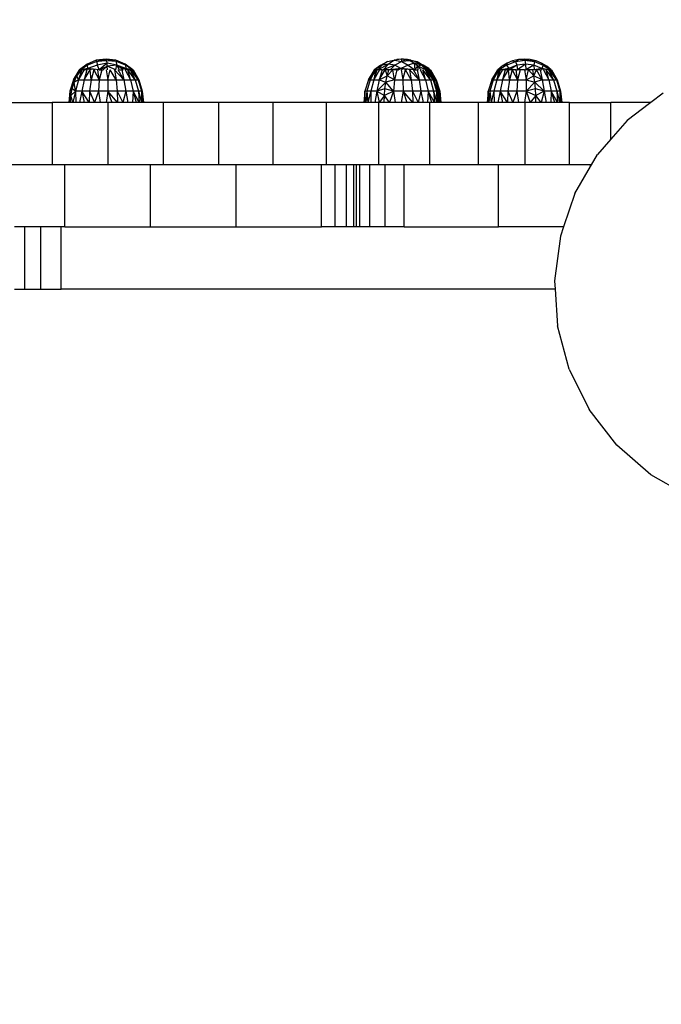
# Model space of a CAD drawing. Units: millimetres. Extents: x 33671 to 40582, y -6519 to -1360.
# Drawn here: x 37820 to 37974, y -4420 to -4183 of the extents above; entities that cross this region are included whole.
import ezdxf

# ---------------------------------------------------------------- set-up
doc = ezdxf.new("R2010")
doc.units = ezdxf.units.MM
doc.layers.add('Strefa bezpieczna', color=8, linetype='Continuous')
doc.dimstyles.get("Standard").update_dxf_attribs({"dimtxt": 180, "dimasz": 200, "dimexe": 0.18, "dimexo": 0.0625, "dimgap": 200, "dimtad": 0, "dimtih": 1, "dimtoh": 1, "dimlfac": 0.001, "dimzin": 0, "dimdsep": 46, "dimtxsty": 'Standard', "dimcen": 0.09, "dimse1": 1, "dimse2": 1, "dimadec": 0, "dimazin": 0, "dimtfac": 1, "dimtdec": 4, "dimtofl": 0, "dimtmove": 0, "dimatfit": 3, "dimfxl": 1, "dimtolj": 1, "dimtzin": 0, "dimarcsym": 0})

# ---------------------------------------------------------------- blocks, each defined once
blk = doc.blocks.new('*D1')
at = {"layer": 'Defpoints', "color": 0, "transparency": 16777216}
for p in [(40582, -1478.03), (40582, -4466.3), (36014.98, -4653.15)]:
    blk.add_point(p, dxfattribs=at)
at = {"layer": 'Strefa bezpieczna', "color": 0, "lineweight": -2, "transparency": 16777216}
for p, q in [((36214.98, -1478.03), (37828.49, -1478.03)), ((40382, -1478.03), (38768.49, -1478.03))]:
    blk.add_line(p, q, dxfattribs=at)
at = {"layer": 'Strefa bezpieczna', "color": 0, "transparency": 16777216}
for points in [[(36214.98, -1444.7), (36214.98, -1511.36), (36014.98, -1478.03)], [(40382, -1444.7), (40382, -1511.36), (40582, -1478.03)]]:
    blk.add_solid(points, dxfattribs=at)
at = {"layer": 'Strefa bezpieczna', "color": 0, "transparency": 16777216, "insert": (38298.49, -1478.03), "char_height": 180, "attachment_point": 5}
blk.add_mtext('\\A1;4.57', dxfattribs=at)
blk = doc.blocks.new('*D2')
at = {"layer": 'Defpoints', "color": 0, "transparency": 16777216}
for p in [(39082, -2037.74), (37514.98, -4217.94), (39082, -4232.94)]:
    blk.add_point(p, dxfattribs=at)
at = {"layer": 'Strefa bezpieczna', "color": 0, "lineweight": -2, "transparency": 16777216}
for p, q in [((37714.98, -2037.74), (37858.49, -2037.74)), ((38882, -2037.74), (38738.49, -2037.74))]:
    blk.add_line(p, q, dxfattribs=at)
at = {"layer": 'Strefa bezpieczna', "color": 0, "transparency": 16777216}
for points in [[(37714.98, -2004.41), (37714.98, -2071.08), (37514.98, -2037.74)], [(38882, -2004.41), (38882, -2071.08), (39082, -2037.74)]]:
    blk.add_solid(points, dxfattribs=at)
at = {"layer": 'Strefa bezpieczna', "color": 0, "transparency": 16777216, "insert": (38298.49, -2037.74), "char_height": 180, "attachment_point": 5}
blk.add_mtext('\\A1;1.57', dxfattribs=at)
blk = doc.blocks.new('*D3')
at = {"layer": 'Defpoints', "color": 0, "transparency": 16777216}
for p in [(37974, -2702.94), (33909.4, -6518.94), (37934.04, -6518.94)]:
    blk.add_point(p, dxfattribs=at)
at = {"layer": 'Strefa bezpieczna', "color": 0, "lineweight": -2, "transparency": 16777216}
for p, q in [((33909.4, -2902.94), (33909.4, -4363.15)), ((33909.4, -6318.94), (33909.4, -4943.15))]:
    blk.add_line(p, q, dxfattribs=at)
at = {"layer": 'Strefa bezpieczna', "color": 0, "transparency": 16777216}
for points in [[(33876.06, -2902.94), (33942.73, -2902.94), (33909.4, -2702.94)], [(33876.06, -6318.94), (33942.73, -6318.94), (33909.4, -6518.94)]]:
    blk.add_solid(points, dxfattribs=at)
at = {"layer": 'Strefa bezpieczna', "color": 0, "transparency": 16777216, "insert": (33909.4, -4653.15), "char_height": 180, "attachment_point": 5}
blk.add_mtext('\\A1;3.82', dxfattribs=at)

msp = doc.modelspace()

# ---------------------------------------------------------------- linework, layer by layer
for p, q in [((37835.943, -4193.658), (37834.1, -4195.085)), ((37836.055, -4193.924), (37834.141, -4195.085)), ((37836.055, -4193.924), (37834.456, -4195.085)), ((37838.155, -4192.763), (37835.943, -4193.658)), ((37836.055, -4193.924), (37835.943, -4193.658)), ((37838.279, -4193.058), (37836.055, -4193.924)), ((37836.159, -4194.704), (37836.055, -4193.924)), ((37838.394, -4193.924), (37836.159, -4194.704)), ((37840.521, -4192.458), (37838.155, -4192.763)), ((37838.155, -4192.763), (37838.279, -4193.058)), ((37840.521, -4192.458), (37838.279, -4193.058)), ((37838.279, -4193.058), (37840.598, -4192.568)), ((37840.674, -4192.896), (37838.279, -4193.058)), ((37838.279, -4193.058), (37838.394, -4193.924)), ((37840.745, -4193.434), (37838.394, -4193.924)), ((37838.394, -4193.924), (37838.849, -4195.085)), ((37840.745, -4193.434), (37838.849, -4195.085)), ((37838.849, -4195.085), (37840.812, -4194.17)), ((37839.852, -4195.085), (37840.812, -4194.17)), ((37842.887, -4192.763), (37840.521, -4192.458)), ((37840.598, -4192.568), (37840.521, -4192.458)), ((37842.887, -4192.763), (37840.598, -4192.568)), ((37843.01, -4193.058), (37840.598, -4192.568)), ((37840.674, -4192.896), (37840.598, -4192.568)), ((37843.01, -4193.058), (37840.674, -4192.896)), ((37840.745, -4193.434), (37840.674, -4192.896)), ((37843.126, -4193.924), (37840.745, -4193.434)), ((37840.812, -4194.17), (37840.745, -4193.434)), ((37843.126, -4193.924), (37840.812, -4194.17)), ((37842.86, -4195.085), (37840.812, -4194.17)), ((37840.872, -4195.085), (37840.812, -4194.17)), ((37842.86, -4195.085), (37843.126, -4193.924)), ((37845.098, -4193.658), (37842.887, -4192.763)), ((37843.01, -4193.058), (37842.887, -4192.763)), ((37845.21, -4193.924), (37843.01, -4193.058)), ((37843.126, -4193.924), (37843.01, -4193.058)), ((37845.314, -4194.704), (37843.126, -4193.924)), ((37845.358, -4195.085), (37843.126, -4193.924)), ((37844.62, -4195.085), (37843.126, -4193.924)), ((37843.78, -4195.085), (37843.126, -4193.924)), ((37846.986, -4195.085), (37845.098, -4193.658)), ((37845.098, -4193.658), (37845.21, -4193.924)), ((37845.21, -4193.924), (37845.314, -4194.704)), ((37845.899, -4194.426), (37845.21, -4193.924)), ((37845.714, -4194.249), (37845.21, -4193.924)), ((37845.899, -4194.426), (37845.714, -4194.249)), ((37846.394, -4194.698), (37845.714, -4194.249)), ((37907.09, -4193.924), (37905.309, -4195.085)), ((37906.805, -4193.924), (37905.653, -4194.704)), ((37907.09, -4193.924), (37905.653, -4194.704)), ((37907.09, -4193.924), (37906.065, -4195.085)), ((37908.627, -4193.658), (37906.151, -4195.085)), ((37906.805, -4193.924), (37908.4, -4193.058)), ((37908.4, -4193.058), (37907.09, -4193.924)), ((37908.627, -4193.658), (37907.09, -4193.924)), ((37908.627, -4193.658), (37907.347, -4195.085)), ((37910.164, -4193.924), (37907.347, -4195.085)), ((37908.4, -4193.058), (37910.623, -4192.568)), ((37908.4, -4193.058), (37910.106, -4192.763)), ((37910.106, -4192.763), (37908.627, -4193.658)), ((37910.164, -4193.924), (37908.627, -4193.658)), ((37910.164, -4193.924), (37909.055, -4195.085)), ((37911.689, -4192.458), (37910.106, -4192.763)), ((37910.106, -4192.763), (37910.623, -4192.568)), ((37910.106, -4192.763), (37911.812, -4193.058)), ((37911.812, -4193.058), (37910.164, -4193.924)), ((37911.601, -4194.704), (37910.164, -4193.924)), ((37911.689, -4192.458), (37910.623, -4192.568)), ((37913.407, -4193.924), (37911.601, -4194.704)), ((37911.689, -4192.458), (37911.812, -4193.058)), ((37911.977, -4192.487), (37911.689, -4192.458)), ((37911.812, -4193.058), (37912.754, -4192.568)), ((37913.795, -4192.896), (37911.812, -4193.058)), ((37911.812, -4193.058), (37913.407, -4193.924)), ((37912.235, -4192.458), (37911.977, -4192.487)), ((37912.754, -4192.568), (37911.977, -4192.487)), ((37913.191, -4192.568), (37912.235, -4192.458)), ((37912.235, -4192.458), (37912.754, -4192.568)), ((37913.795, -4192.896), (37912.754, -4192.568)), ((37912.754, -4192.568), (37913.998, -4192.763)), ((37913.465, -4192.724), (37912.754, -4192.568)), ((37913.998, -4192.763), (37913.191, -4192.568)), ((37914.785, -4193.434), (37913.407, -4193.924)), ((37913.407, -4193.924), (37914.948, -4195.085)), ((37913.998, -4192.763), (37913.465, -4192.724)), ((37913.806, -4192.8), (37913.465, -4192.724)), ((37914.977, -4193.058), (37913.795, -4192.896)), ((37914.785, -4193.434), (37913.795, -4192.896)), ((37913.806, -4192.8), (37913.998, -4192.763)), ((37914.245, -4192.896), (37913.806, -4192.8)), ((37913.998, -4192.763), (37914.245, -4192.896)), ((37913.998, -4192.763), (37915.529, -4193.058)), ((37914.977, -4193.058), (37914.245, -4192.896)), ((37916.572, -4193.924), (37914.785, -4193.434)), ((37915.703, -4194.17), (37914.785, -4193.434)), ((37914.785, -4193.434), (37914.948, -4195.085)), ((37914.948, -4195.085), (37915.703, -4194.17)), ((37916.321, -4193.788), (37914.977, -4193.058)), ((37915.529, -4193.058), (37917.026, -4193.924)), ((37916.572, -4193.924), (37915.703, -4194.17)), ((37917.631, -4195.085), (37915.703, -4194.17)), ((37916.526, -4195.085), (37915.703, -4194.17)), ((37915.788, -4195.085), (37915.703, -4194.17)), ((37917.026, -4193.924), (37916.321, -4193.788)), ((37916.572, -4193.924), (37916.321, -4193.788)), ((37917.97, -4195.085), (37916.572, -4193.924)), ((37917.631, -4195.085), (37916.572, -4193.924)), ((37917.039, -4194.24), (37916.572, -4193.924)), ((37918.316, -4194.704), (37917.026, -4193.924)), ((37917.026, -4193.924), (37917.039, -4194.24)), ((37917.026, -4193.924), (37918.162, -4195.085)), ((37917.724, -4194.704), (37917.039, -4194.24)), ((37918.162, -4195.085), (37917.039, -4194.24)), ((37936.007, -4194.17), (37934.973, -4195.085)), ((37935.308, -4195.085), (37936.007, -4194.17)), ((37937.093, -4193.924), (37935.378, -4195.085)), ((37937.239, -4193.434), (37936.007, -4194.17)), ((37937.093, -4193.924), (37936.007, -4194.17)), ((37937.093, -4193.924), (37939.233, -4193.058)), ((37937.239, -4193.434), (37937.093, -4193.924)), ((37937.093, -4193.924), (37937.651, -4194.704)), ((37938.568, -4192.896), (37937.239, -4193.434)), ((37939.579, -4193.924), (37937.651, -4194.704)), ((37939.579, -4193.924), (37937.863, -4195.085)), ((37939.964, -4192.568), (37938.568, -4192.896)), ((37938.568, -4192.896), (37939.233, -4193.058)), ((37939.233, -4193.058), (37939.964, -4192.568)), ((37939.233, -4193.058), (37941.522, -4192.763)), ((37939.233, -4193.058), (37939.579, -4193.924)), ((37941.641, -4193.658), (37939.579, -4193.924)), ((37939.579, -4193.924), (37939.722, -4195.085)), ((37941.641, -4193.658), (37939.722, -4195.085)), ((37941.394, -4192.458), (37939.964, -4192.568)), ((37941.522, -4192.763), (37939.964, -4192.568)), ((37942.823, -4192.568), (37941.394, -4192.458)), ((37941.394, -4192.458), (37941.522, -4192.763)), ((37941.394, -4192.458), (37943.81, -4193.058)), ((37941.522, -4192.763), (37941.641, -4193.658)), ((37941.522, -4192.763), (37943.81, -4193.058)), ((37943.703, -4193.924), (37941.641, -4193.658)), ((37941.641, -4193.658), (37941.745, -4195.085)), ((37943.703, -4193.924), (37941.745, -4195.085)), ((37944.219, -4192.896), (37942.823, -4192.568)), ((37943.81, -4193.058), (37942.823, -4192.568)), ((37943.81, -4193.058), (37943.703, -4193.924)), ((37945.631, -4194.704), (37943.703, -4193.924)), ((37943.703, -4193.924), (37943.733, -4195.085)), ((37944.219, -4192.896), (37943.81, -4193.058)), ((37943.81, -4193.058), (37945.95, -4193.924)), ((37945.548, -4193.434), (37944.219, -4192.896)), ((37946.78, -4194.17), (37945.548, -4193.434)), ((37945.548, -4193.434), (37945.95, -4193.924)), ((37945.548, -4193.434), (37947.696, -4195.085)), ((37945.95, -4193.924), (37945.631, -4194.704)), ((37945.95, -4193.924), (37947.696, -4195.085)), ((37947.859, -4195.085), (37946.78, -4194.17)), ((37947.696, -4195.085), (37946.78, -4194.17)), ((37834.03, -4195.116), (37832.632, -4197.499)), ((37832.632, -4197.499), (37834.03, -4195.2)), ((37832.632, -4197.499), (37833.478, -4196.497)), ((37832.801, -4198.015), (37833.478, -4196.497)), ((37833.478, -4196.497), (37834.726, -4195.085)), ((37833.478, -4196.497), (37834.337, -4195.085)), ((37834.03, -4195.2), (37833.478, -4196.497)), ((37833.891, -4197.499), (37833.478, -4196.497)), ((37835.258, -4195.085), (37833.891, -4197.499)), ((37833.891, -4197.499), (37834.726, -4195.085)), ((37834.03, -4195.116), (37834.035, -4195.085)), ((37834.03, -4195.2), (37834.074, -4195.085)), ((37834.074, -4195.085), (37834.035, -4195.085)), ((37834.1, -4195.085), (37834.074, -4195.085)), ((37834.141, -4195.085), (37834.074, -4195.085)), ((37834.141, -4195.085), (37834.1, -4195.085)), ((37834.26, -4195.085), (37834.141, -4195.085)), ((37834.337, -4195.085), (37834.26, -4195.085)), ((37834.405, -4195.085), (37834.337, -4195.085)), ((37834.456, -4195.085), (37834.405, -4195.085)), ((37836.159, -4194.704), (37834.456, -4195.085)), ((37834.599, -4195.085), (37834.456, -4195.085)), ((37834.726, -4195.085), (37834.599, -4195.085)), ((37834.82, -4195.085), (37834.726, -4195.085)), ((37835.258, -4195.085), (37834.82, -4195.085)), ((37835.92, -4195.085), (37835.229, -4197.499)), ((37835.229, -4197.499), (37836.694, -4195.085)), ((37835.258, -4195.085), (37835.476, -4195.085)), ((37836.159, -4194.704), (37835.476, -4195.085)), ((37838.849, -4195.085), (37836.159, -4194.704)), ((37837.887, -4195.085), (37836.159, -4194.704)), ((37836.99, -4195.085), (37836.159, -4194.704)), ((37836.179, -4195.085), (37836.159, -4194.704)), ((37836.927, -4197.499), (37836.694, -4195.085)), ((37837.564, -4195.085), (37836.927, -4197.499)), ((37837.564, -4195.085), (37838.87, -4197.499)), ((37838.87, -4197.499), (37838.505, -4195.085)), ((37838.849, -4195.085), (37839.497, -4195.085)), ((37839.497, -4195.085), (37838.87, -4197.499)), ((37839.497, -4195.085), (37839.852, -4195.085)), ((37840.514, -4195.085), (37840.926, -4197.499)), ((37840.926, -4197.499), (37841.531, -4195.085)), ((37842.954, -4197.499), (37841.531, -4195.085)), ((37842.523, -4195.085), (37842.954, -4197.499)), ((37842.523, -4195.085), (37844.816, -4197.499)), ((37844.816, -4197.499), (37843.465, -4195.085)), ((37843.78, -4195.085), (37844.336, -4195.085)), ((37844.336, -4195.085), (37844.816, -4197.499)), ((37844.336, -4195.085), (37844.62, -4195.085)), ((37845.112, -4195.085), (37846.385, -4197.499)), ((37845.978, -4195.085), (37845.314, -4194.704)), ((37845.314, -4194.704), (37845.358, -4195.085)), ((37845.987, -4194.928), (37845.314, -4194.704)), ((37845.919, -4194.859), (37845.314, -4194.704)), ((37847.555, -4197.499), (37845.775, -4195.085)), ((37846.385, -4197.499), (37845.775, -4195.085)), ((37846.802, -4195.085), (37845.899, -4194.426)), ((37845.987, -4194.928), (37845.919, -4194.859)), ((37846.506, -4195.01), (37845.919, -4194.859)), ((37845.978, -4195.085), (37846.309, -4195.085)), ((37846.463, -4195.085), (37845.987, -4194.928)), ((37846.309, -4195.085), (37847.555, -4197.499)), ((37846.309, -4195.085), (37848.245, -4197.499)), ((37846.309, -4195.085), (37846.463, -4195.085)), ((37846.876, -4195.085), (37846.394, -4194.698)), ((37846.942, -4195.085), (37846.394, -4194.698)), ((37846.573, -4195.085), (37846.506, -4195.01)), ((37846.705, -4195.085), (37846.506, -4195.01)), ((37848.245, -4197.499), (37846.705, -4195.085)), ((37846.742, -4195.085), (37846.705, -4195.085)), ((37846.802, -4195.085), (37846.742, -4195.085)), ((37846.802, -4195.085), (37846.876, -4195.085)), ((37846.876, -4195.085), (37846.942, -4195.085)), ((37846.986, -4195.085), (37846.942, -4195.085)), ((37846.942, -4195.085), (37848.245, -4197.499)), ((37846.986, -4195.085), (37847.021, -4195.085)), ((37847.021, -4195.085), (37848.409, -4197.499)), ((37905.198, -4195.116), (37903.8, -4197.499)), ((37903.8, -4197.499), (37905.198, -4195.2)), ((37905.504, -4195.085), (37904.173, -4197.499)), ((37904.173, -4197.499), (37905.198, -4195.2)), ((37906.426, -4195.085), (37905.059, -4197.499)), ((37905.059, -4197.499), (37905.894, -4195.085)), ((37905.504, -4195.085), (37905.059, -4197.499)), ((37905.198, -4195.116), (37905.202, -4195.085)), ((37905.198, -4195.2), (37905.242, -4195.085)), ((37905.653, -4194.704), (37905.202, -4195.085)), ((37905.267, -4195.085), (37905.202, -4195.085)), ((37905.242, -4195.085), (37905.202, -4195.085)), ((37905.309, -4195.085), (37905.242, -4195.085)), ((37905.242, -4195.085), (37905.267, -4195.085)), ((37905.309, -4195.085), (37905.267, -4195.085)), ((37905.653, -4194.704), (37905.309, -4195.085)), ((37905.382, -4195.085), (37905.309, -4195.085)), ((37905.382, -4195.085), (37905.504, -4195.085)), ((37905.573, -4195.085), (37905.504, -4195.085)), ((37905.767, -4195.085), (37905.573, -4195.085)), ((37905.894, -4195.085), (37905.767, -4195.085)), ((37906.028, -4195.085), (37905.894, -4195.085)), ((37906.065, -4195.085), (37906.028, -4195.085)), ((37906.102, -4195.085), (37906.065, -4195.085)), ((37906.102, -4195.085), (37906.151, -4195.085)), ((37906.426, -4195.085), (37906.151, -4195.085)), ((37907.087, -4195.085), (37906.397, -4197.499)), ((37906.397, -4197.499), (37907.862, -4195.085)), ((37906.397, -4197.499), (37908.321, -4196.497)), ((37906.542, -4195.085), (37906.426, -4195.085)), ((37906.872, -4195.085), (37906.542, -4195.085)), ((37907.087, -4195.085), (37906.872, -4195.085)), ((37907.087, -4195.085), (37907.347, -4195.085)), ((37907.862, -4195.085), (37907.347, -4195.085)), ((37908.731, -4195.085), (37907.862, -4195.085)), ((37907.862, -4195.085), (37908.321, -4196.497)), ((37907.997, -4198.015), (37908.321, -4196.497)), ((37908.321, -4196.497), (37909.673, -4195.085)), ((37908.321, -4196.497), (37908.731, -4195.085)), ((37910.038, -4197.499), (37908.321, -4196.497)), ((37909.055, -4195.085), (37908.731, -4195.085)), ((37911.601, -4194.704), (37909.055, -4195.085)), ((37909.673, -4195.085), (37909.055, -4195.085)), ((37910.038, -4197.499), (37909.673, -4195.085)), ((37910.665, -4195.085), (37909.673, -4195.085)), ((37910.665, -4195.085), (37910.038, -4197.499)), ((37910.665, -4195.085), (37911.02, -4195.085)), ((37911.601, -4194.704), (37911.02, -4195.085)), ((37914.948, -4195.085), (37911.601, -4194.704)), ((37914.028, -4195.085), (37911.601, -4194.704)), ((37913.051, -4195.085), (37911.601, -4194.704)), ((37912.04, -4195.085), (37911.601, -4194.704)), ((37911.682, -4195.085), (37912.093, -4197.499)), ((37912.093, -4197.499), (37912.698, -4195.085)), ((37914.121, -4197.499), (37912.698, -4195.085)), ((37913.69, -4195.085), (37914.121, -4197.499)), ((37913.69, -4195.085), (37915.984, -4197.499)), ((37915.984, -4197.499), (37914.633, -4195.085)), ((37914.948, -4195.085), (37915.503, -4195.085)), ((37915.503, -4195.085), (37915.984, -4197.499)), ((37915.503, -4195.085), (37915.788, -4195.085)), ((37916.28, -4195.085), (37917.553, -4197.499)), ((37918.723, -4197.499), (37916.943, -4195.085)), ((37917.553, -4197.499), (37916.943, -4195.085)), ((37917.477, -4195.085), (37918.723, -4197.499)), ((37917.477, -4195.085), (37919.413, -4197.499)), ((37917.724, -4194.704), (37918.162, -4195.085)), ((37919.413, -4197.499), (37917.868, -4195.085)), ((37917.97, -4195.085), (37918.107, -4195.085)), ((37918.107, -4195.085), (37918.162, -4195.085)), ((37918.107, -4195.085), (37918.154, -4195.118)), ((37918.154, -4195.155), (37918.154, -4195.118)), ((37918.154, -4195.155), (37919.413, -4197.499)), ((37918.189, -4195.085), (37918.162, -4195.085)), ((37918.201, -4195.108), (37918.162, -4195.085)), ((37918.316, -4194.704), (37918.189, -4195.085)), ((37918.189, -4195.085), (37918.201, -4195.108)), ((37918.201, -4195.108), (37918.288, -4195.085)), ((37918.201, -4195.108), (37918.648, -4195.884)), ((37918.415, -4195.085), (37918.288, -4195.085)), ((37918.709, -4195.085), (37918.316, -4194.704)), ((37919.96, -4197.499), (37918.415, -4195.085)), ((37918.648, -4195.884), (37918.415, -4195.085)), ((37918.457, -4195.085), (37918.415, -4195.085)), ((37918.654, -4195.085), (37918.457, -4195.085)), ((37918.648, -4195.884), (37919.181, -4196.81)), ((37918.654, -4195.085), (37918.709, -4195.085)), ((37918.654, -4195.085), (37918.701, -4195.118)), ((37918.701, -4195.155), (37918.701, -4195.118)), ((37918.701, -4195.155), (37919.96, -4197.499)), ((37918.709, -4195.085), (37918.735, -4195.085)), ((37918.735, -4195.085), (37920.124, -4197.499)), ((37934.903, -4195.116), (37933.505, -4197.499)), ((37933.505, -4197.499), (37934.903, -4195.2)), ((37935.21, -4195.085), (37933.878, -4197.499)), ((37933.878, -4197.499), (37934.903, -4195.2)), ((37936.131, -4195.085), (37934.764, -4197.499)), ((37934.764, -4197.499), (37935.599, -4195.085)), ((37935.21, -4195.085), (37934.764, -4197.499)), ((37934.903, -4195.116), (37934.907, -4195.085)), ((37934.903, -4195.2), (37934.947, -4195.085)), ((37934.947, -4195.085), (37934.907, -4195.085)), ((37934.973, -4195.085), (37934.947, -4195.085)), ((37935.014, -4195.085), (37934.947, -4195.085)), ((37935.014, -4195.085), (37934.973, -4195.085)), ((37935.21, -4195.085), (37935.014, -4195.085)), ((37935.308, -4195.085), (37935.21, -4195.085)), ((37935.308, -4195.085), (37935.378, -4195.085)), ((37935.378, -4195.085), (37935.599, -4195.085)), ((37935.692, -4195.085), (37935.599, -4195.085)), ((37935.77, -4195.085), (37935.692, -4195.085)), ((37937.651, -4194.704), (37935.77, -4195.085)), ((37936.131, -4195.085), (37935.77, -4195.085)), ((37936.792, -4195.085), (37936.102, -4197.499)), ((37936.102, -4197.499), (37937.567, -4195.085)), ((37936.578, -4195.085), (37936.131, -4195.085)), ((37936.792, -4195.085), (37936.578, -4195.085)), ((37936.792, -4195.085), (37937.052, -4195.085)), ((37937.249, -4194.96), (37937.052, -4195.085)), ((37937.201, -4195.085), (37937.052, -4195.085)), ((37937.201, -4195.085), (37937.249, -4194.96)), ((37937.294, -4195.085), (37937.201, -4195.085)), ((37937.506, -4194.797), (37937.249, -4194.96)), ((37937.294, -4195.085), (37937.249, -4194.96)), ((37937.294, -4195.085), (37937.551, -4194.919)), ((37937.567, -4195.085), (37937.294, -4195.085)), ((37937.651, -4194.704), (37937.506, -4194.797)), ((37937.506, -4194.797), (37937.551, -4194.919)), ((37937.551, -4194.919), (37937.712, -4194.814)), ((37937.551, -4194.919), (37937.613, -4195.085)), ((37937.8, -4197.499), (37937.567, -4195.085)), ((37937.613, -4195.085), (37937.567, -4195.085)), ((37937.653, -4195.085), (37937.613, -4195.085)), ((37937.651, -4194.704), (37937.712, -4194.814)), ((37937.826, -4195.019), (37937.653, -4195.085)), ((37937.863, -4195.085), (37937.653, -4195.085)), ((37937.712, -4194.814), (37937.826, -4195.019)), ((37938.436, -4195.085), (37937.8, -4197.499)), ((37937.826, -4195.019), (37937.863, -4195.085)), ((37938.436, -4195.085), (37937.863, -4195.085)), ((37938.436, -4195.085), (37939.743, -4197.499)), ((37939.378, -4195.085), (37938.436, -4195.085)), ((37939.743, -4197.499), (37939.378, -4195.085)), ((37939.378, -4195.085), (37939.722, -4195.085)), ((37940.37, -4195.085), (37939.722, -4195.085)), ((37940.37, -4195.085), (37939.743, -4197.499)), ((37941.387, -4195.085), (37940.37, -4195.085)), ((37941.387, -4195.085), (37941.798, -4197.499)), ((37941.387, -4195.085), (37941.745, -4195.085)), ((37942.403, -4195.085), (37941.745, -4195.085)), ((37941.798, -4197.499), (37942.403, -4195.085)), ((37941.798, -4197.499), (37943.674, -4196.497)), ((37943.396, -4195.085), (37942.403, -4195.085)), ((37942.403, -4195.085), (37943.674, -4196.497)), ((37943.674, -4196.497), (37943.396, -4195.085)), ((37943.733, -4195.085), (37943.396, -4195.085)), ((37943.674, -4196.497), (37944.338, -4195.085)), ((37945.689, -4197.499), (37943.674, -4196.497)), ((37943.893, -4198.015), (37943.674, -4196.497)), ((37945.631, -4194.704), (37943.733, -4195.085)), ((37944.338, -4195.085), (37943.733, -4195.085)), ((37945.689, -4197.499), (37944.338, -4195.085)), ((37945.209, -4195.085), (37944.338, -4195.085)), ((37945.209, -4195.085), (37945.689, -4197.499)), ((37945.209, -4195.085), (37945.493, -4195.085)), ((37945.631, -4194.704), (37945.493, -4195.085)), ((37946.851, -4195.085), (37945.631, -4194.704)), ((37946.231, -4195.085), (37945.631, -4194.704)), ((37947.182, -4195.085), (37945.631, -4194.704)), ((37945.985, -4195.085), (37947.258, -4197.499)), ((37948.428, -4197.499), (37946.648, -4195.085)), ((37947.258, -4197.499), (37946.648, -4195.085)), ((37947.182, -4195.085), (37948.428, -4197.499)), ((37947.182, -4195.085), (37949.118, -4197.499)), ((37947.251, -4195.085), (37947.182, -4195.085)), ((37947.251, -4195.085), (37947.446, -4195.085)), ((37947.573, -4195.085), (37947.446, -4195.085)), ((37949.118, -4197.499), (37947.573, -4195.085)), ((37947.615, -4195.085), (37947.573, -4195.085)), ((37947.696, -4195.085), (37947.615, -4195.085)), ((37947.696, -4195.085), (37947.812, -4195.085)), ((37947.812, -4195.085), (37947.859, -4195.085)), ((37947.812, -4195.085), (37947.859, -4195.118)), ((37947.859, -4195.085), (37947.894, -4195.085)), ((37947.859, -4195.155), (37947.859, -4195.118)), ((37947.859, -4195.155), (37949.118, -4197.499)), ((37947.894, -4195.085), (37949.282, -4197.499)), ((37832.632, -4197.499), (37831.786, -4200.157)), ((37832.801, -4198.015), (37831.786, -4200.157)), ((37832.317, -4199.612), (37832.801, -4198.015)), ((37832.632, -4197.499), (37832.801, -4198.015)), ((37833.891, -4197.499), (37832.801, -4198.015)), ((37833.181, -4200.157), (37832.801, -4198.015)), ((37833.891, -4197.499), (37833.181, -4200.157)), ((37833.891, -4197.499), (37835.229, -4197.499)), ((37835.229, -4197.499), (37834.662, -4200.157)), ((37835.229, -4197.499), (37836.927, -4197.499)), ((37836.927, -4197.499), (37836.542, -4200.157)), ((37836.927, -4197.499), (37838.87, -4197.499)), ((37838.87, -4197.499), (37838.693, -4200.157)), ((37838.87, -4197.499), (37840.926, -4197.499)), ((37840.926, -4197.499), (37840.969, -4200.157)), ((37840.926, -4197.499), (37842.954, -4197.499)), ((37842.954, -4197.499), (37843.214, -4200.157)), ((37842.954, -4197.499), (37844.816, -4197.499)), ((37844.816, -4197.499), (37845.276, -4200.157)), ((37844.816, -4197.499), (37846.385, -4197.499)), ((37846.385, -4197.499), (37847.014, -4200.157)), ((37846.385, -4197.499), (37847.555, -4197.499)), ((37847.555, -4197.499), (37848.309, -4200.157)), ((37847.555, -4197.499), (37848.245, -4197.499)), ((37848.245, -4197.499), (37849.073, -4200.157)), ((37848.245, -4197.499), (37848.409, -4197.499)), ((37848.409, -4197.499), (37849.255, -4200.157)), ((37903.8, -4197.499), (37902.954, -4200.157)), ((37904.173, -4197.499), (37903.368, -4200.157)), ((37903.8, -4197.499), (37904.173, -4197.499)), ((37904.173, -4197.499), (37905.059, -4197.499)), ((37905.059, -4197.499), (37904.349, -4200.157)), ((37905.059, -4197.499), (37906.397, -4197.499)), ((37906.397, -4197.499), (37905.83, -4200.157)), ((37907.997, -4198.015), (37905.83, -4200.157)), ((37906.397, -4197.499), (37907.997, -4198.015)), ((37907.766, -4199.612), (37907.997, -4198.015)), ((37910.038, -4197.499), (37907.997, -4198.015)), ((37909.861, -4200.157), (37907.997, -4198.015)), ((37910.038, -4197.499), (37909.861, -4200.157)), ((37910.038, -4197.499), (37912.093, -4197.499)), ((37912.093, -4197.499), (37912.137, -4200.157)), ((37912.093, -4197.499), (37914.121, -4197.499)), ((37914.121, -4197.499), (37914.382, -4200.157)), ((37914.121, -4197.499), (37915.984, -4197.499)), ((37915.984, -4197.499), (37916.444, -4200.157)), ((37915.984, -4197.499), (37917.553, -4197.499)), ((37917.553, -4197.499), (37918.182, -4200.157)), ((37917.553, -4197.499), (37918.723, -4197.499)), ((37918.723, -4197.499), (37919.477, -4200.157)), ((37918.723, -4197.499), (37919.413, -4197.499)), ((37919.96, -4197.499), (37919.181, -4196.81)), ((37919.181, -4196.81), (37919.577, -4197.499)), ((37919.413, -4197.499), (37920.241, -4200.157)), ((37919.413, -4197.499), (37919.577, -4197.499)), ((37919.577, -4197.499), (37919.672, -4197.797)), ((37919.96, -4197.499), (37919.672, -4197.797)), ((37919.672, -4197.797), (37920.037, -4198.946)), ((37919.96, -4197.499), (37920.788, -4200.157)), ((37919.96, -4197.499), (37920.124, -4197.499)), ((37920.788, -4200.157), (37920.037, -4198.946)), ((37920.037, -4198.946), (37920.332, -4199.873)), ((37920.124, -4197.499), (37920.969, -4200.157)), ((37933.505, -4197.499), (37932.659, -4200.157)), ((37933.878, -4197.499), (37933.073, -4200.157)), ((37933.505, -4197.499), (37933.878, -4197.499)), ((37933.878, -4197.499), (37934.764, -4197.499)), ((37934.764, -4197.499), (37934.054, -4200.157)), ((37934.764, -4197.499), (37936.102, -4197.499)), ((37936.102, -4197.499), (37935.535, -4200.157)), ((37936.102, -4197.499), (37937.8, -4197.499)), ((37937.8, -4197.499), (37937.415, -4200.157)), ((37937.8, -4197.499), (37939.743, -4197.499)), ((37939.743, -4197.499), (37939.566, -4200.157)), ((37939.743, -4197.499), (37941.798, -4197.499)), ((37941.798, -4197.499), (37941.842, -4200.157)), ((37941.798, -4197.499), (37943.893, -4198.015)), ((37943.893, -4198.015), (37941.842, -4200.157)), ((37945.689, -4197.499), (37943.893, -4198.015)), ((37946.149, -4200.157), (37943.893, -4198.015)), ((37944.049, -4199.612), (37943.893, -4198.015)), ((37945.689, -4197.499), (37946.149, -4200.157)), ((37945.689, -4197.499), (37947.258, -4197.499)), ((37947.258, -4197.499), (37947.887, -4200.157)), ((37947.258, -4197.499), (37948.428, -4197.499)), ((37948.428, -4197.499), (37949.182, -4200.157)), ((37948.428, -4197.499), (37949.118, -4197.499)), ((37949.118, -4197.499), (37949.946, -4200.157)), ((37949.118, -4197.499), (37949.282, -4197.499)), ((37949.282, -4197.499), (37950.128, -4200.157)), ((37831.786, -4200.157), (37831.521, -4202.935)), ((37831.786, -4200.157), (37831.63, -4202.935)), ((37832.034, -4201.261), (37831.63, -4202.935)), ((37832.317, -4199.612), (37831.786, -4200.157)), ((37831.786, -4200.157), (37832.034, -4201.261)), ((37831.958, -4202.935), (37832.034, -4201.261)), ((37832.034, -4201.261), (37832.317, -4199.612)), ((37833.181, -4200.157), (37832.034, -4201.261)), ((37832.497, -4202.935), (37832.034, -4201.261)), ((37833.181, -4200.157), (37832.317, -4199.612)), ((37833.181, -4200.157), (37832.497, -4202.935)), ((37834.662, -4200.157), (37833.181, -4200.157)), ((37833.181, -4200.157), (37833.234, -4202.935)), ((37834.662, -4200.157), (37834.15, -4202.935)), ((37836.542, -4200.157), (37834.662, -4200.157)), ((37834.662, -4200.157), (37835.223, -4202.935)), ((37836.426, -4202.935), (37834.662, -4200.157)), ((37836.542, -4200.157), (37836.426, -4202.935)), ((37838.693, -4200.157), (37836.542, -4200.157)), ((37836.542, -4200.157), (37837.73, -4202.935)), ((37838.693, -4200.157), (37837.73, -4202.935)), ((37840.969, -4200.157), (37838.693, -4200.157)), ((37838.693, -4200.157), (37839.103, -4202.935)), ((37840.969, -4200.157), (37840.511, -4202.935)), ((37843.214, -4200.157), (37840.969, -4200.157)), ((37840.969, -4200.157), (37841.919, -4202.935)), ((37843.293, -4202.935), (37840.969, -4200.157)), ((37845.276, -4200.157), (37843.214, -4200.157)), ((37843.214, -4200.157), (37843.293, -4202.935)), ((37843.214, -4200.157), (37844.598, -4202.935)), ((37845.276, -4200.157), (37844.598, -4202.935)), ((37847.014, -4200.157), (37845.276, -4200.157)), ((37845.276, -4200.157), (37845.803, -4202.935)), ((37847.014, -4200.157), (37846.878, -4202.935)), ((37848.309, -4200.157), (37847.014, -4200.157)), ((37847.014, -4200.157), (37847.796, -4202.935)), ((37848.535, -4202.935), (37847.014, -4200.157)), ((37849.073, -4200.157), (37848.309, -4200.157)), ((37848.309, -4200.157), (37848.535, -4202.935)), ((37848.309, -4200.157), (37849.077, -4202.935)), ((37849.255, -4200.157), (37849.073, -4200.157)), ((37849.073, -4200.157), (37849.137, -4200.683)), ((37849.073, -4200.157), (37849.074, -4200.961)), ((37849.137, -4200.683), (37849.074, -4200.961)), ((37849.074, -4200.961), (37849.075, -4201.544)), ((37849.137, -4200.683), (37849.408, -4202.935)), ((37849.255, -4200.157), (37849.521, -4202.935)), ((37902.954, -4200.157), (37902.689, -4202.935)), ((37902.954, -4200.157), (37902.798, -4202.935)), ((37903.368, -4200.157), (37902.954, -4200.157)), ((37903.126, -4202.935), (37902.954, -4200.157)), ((37903.368, -4200.157), (37903.126, -4202.935)), ((37904.349, -4200.157), (37903.368, -4200.157)), ((37903.368, -4200.157), (37903.665, -4202.935)), ((37904.349, -4200.157), (37903.665, -4202.935)), ((37905.83, -4200.157), (37904.349, -4200.157)), ((37904.349, -4200.157), (37904.402, -4202.935)), ((37905.83, -4200.157), (37905.318, -4202.935)), ((37907.766, -4199.612), (37905.83, -4200.157)), ((37905.83, -4200.157), (37906.391, -4202.935)), ((37905.83, -4200.157), (37907.63, -4201.261)), ((37907.63, -4201.261), (37906.391, -4202.935)), ((37907.594, -4202.935), (37907.63, -4201.261)), ((37907.63, -4201.261), (37907.766, -4199.612)), ((37909.861, -4200.157), (37907.63, -4201.261)), ((37908.898, -4202.935), (37907.63, -4201.261)), ((37909.861, -4200.157), (37907.766, -4199.612)), ((37909.861, -4200.157), (37908.898, -4202.935)), ((37912.137, -4200.157), (37909.861, -4200.157)), ((37909.861, -4200.157), (37910.271, -4202.935)), ((37912.137, -4200.157), (37911.679, -4202.935)), ((37914.382, -4200.157), (37912.137, -4200.157)), ((37912.137, -4200.157), (37913.087, -4202.935)), ((37914.46, -4202.935), (37912.137, -4200.157)), ((37916.444, -4200.157), (37914.382, -4200.157)), ((37914.382, -4200.157), (37914.46, -4202.935)), ((37914.382, -4200.157), (37915.766, -4202.935)), ((37916.444, -4200.157), (37915.766, -4202.935)), ((37918.182, -4200.157), (37916.444, -4200.157)), ((37916.444, -4200.157), (37916.971, -4202.935)), ((37918.182, -4200.157), (37918.046, -4202.935)), ((37919.477, -4200.157), (37918.182, -4200.157)), ((37918.182, -4200.157), (37918.964, -4202.935)), ((37919.703, -4202.935), (37918.182, -4200.157)), ((37920.241, -4200.157), (37919.477, -4200.157)), ((37919.477, -4200.157), (37919.703, -4202.935)), ((37919.477, -4200.157), (37920.245, -4202.935)), ((37920.423, -4200.157), (37920.241, -4200.157)), ((37920.241, -4200.157), (37920.245, -4202.935)), ((37920.241, -4200.157), (37920.576, -4202.935)), ((37920.788, -4200.157), (37920.332, -4199.873)), ((37920.332, -4199.873), (37920.423, -4200.157)), ((37920.423, -4200.157), (37920.477, -4200.721)), ((37920.788, -4200.157), (37920.477, -4200.721)), ((37920.477, -4200.721), (37920.652, -4202.555)), ((37920.969, -4200.157), (37920.788, -4200.157)), ((37920.788, -4200.157), (37920.791, -4202.935)), ((37920.788, -4200.157), (37921.123, -4202.935)), ((37920.969, -4200.157), (37921.235, -4202.935)), ((37932.659, -4200.157), (37932.394, -4202.935)), ((37932.659, -4200.157), (37932.503, -4202.935)), ((37933.073, -4200.157), (37932.659, -4200.157)), ((37932.831, -4202.935), (37932.659, -4200.157)), ((37933.073, -4200.157), (37932.831, -4202.935)), ((37934.054, -4200.157), (37933.073, -4200.157)), ((37933.073, -4200.157), (37933.37, -4202.935)), ((37934.054, -4200.157), (37933.37, -4202.935)), ((37935.535, -4200.157), (37934.054, -4200.157)), ((37934.054, -4200.157), (37934.107, -4202.935)), ((37935.535, -4200.157), (37935.023, -4202.935)), ((37937.415, -4200.157), (37935.535, -4200.157)), ((37935.535, -4200.157), (37936.096, -4202.935)), ((37937.299, -4202.935), (37935.535, -4200.157)), ((37937.415, -4200.157), (37937.299, -4202.935)), ((37939.566, -4200.157), (37937.415, -4200.157)), ((37937.415, -4200.157), (37938.603, -4202.935)), ((37939.566, -4200.157), (37938.603, -4202.935)), ((37941.842, -4200.157), (37939.566, -4200.157)), ((37939.566, -4200.157), (37939.976, -4202.935)), ((37941.842, -4200.157), (37941.384, -4202.935)), ((37944.049, -4199.612), (37941.842, -4200.157)), ((37941.842, -4200.157), (37942.792, -4202.935)), ((37941.842, -4200.157), (37944.141, -4201.261)), ((37944.141, -4201.261), (37942.792, -4202.935)), ((37946.149, -4200.157), (37944.049, -4199.612)), ((37944.141, -4201.261), (37944.049, -4199.612)), ((37946.149, -4200.157), (37944.141, -4201.261)), ((37945.471, -4202.935), (37944.141, -4201.261)), ((37944.166, -4202.935), (37944.141, -4201.261)), ((37946.149, -4200.157), (37945.471, -4202.935)), ((37947.887, -4200.157), (37946.149, -4200.157)), ((37946.149, -4200.157), (37946.676, -4202.935)), ((37947.887, -4200.157), (37947.751, -4202.935)), ((37949.182, -4200.157), (37947.887, -4200.157)), ((37947.887, -4200.157), (37948.669, -4202.935)), ((37949.408, -4202.935), (37947.887, -4200.157)), ((37949.946, -4200.157), (37949.182, -4200.157)), ((37949.182, -4200.157), (37949.408, -4202.935)), ((37949.182, -4200.157), (37949.95, -4202.935)), ((37950.128, -4200.157), (37949.946, -4200.157)), ((37949.946, -4200.157), (37949.95, -4202.935)), ((37949.946, -4200.157), (37950.281, -4202.935)), ((37950.128, -4200.157), (37950.394, -4202.935)), ((37974.831, -4200.709), (37971.914, -4202.935)), ((37814.193, -4202.935), (37827.511, -4202.935)), ((37827.511, -4202.935), (37827.511, -4217.935)), ((37831.521, -4202.935), (37827.511, -4202.935)), ((37831.63, -4202.935), (37831.521, -4202.935)), ((37831.958, -4202.935), (37831.63, -4202.935)), ((37832.497, -4202.935), (37831.958, -4202.935)), ((37833.234, -4202.935), (37832.497, -4202.935)), ((37834.15, -4202.935), (37833.234, -4202.935)), ((37835.223, -4202.935), (37834.15, -4202.935)), ((37836.426, -4202.935), (37835.223, -4202.935)), ((37837.73, -4202.935), (37836.426, -4202.935)), ((37839.103, -4202.935), (37837.73, -4202.935)), ((37840.511, -4202.935), (37839.103, -4202.935)), ((37840.907, -4202.935), (37840.511, -4202.935)), ((37840.907, -4202.935), (37840.907, -4217.935)), ((37841.919, -4202.935), (37840.907, -4202.935)), ((37843.293, -4202.935), (37841.919, -4202.935)), ((37844.598, -4202.935), (37843.293, -4202.935)), ((37845.803, -4202.935), (37844.598, -4202.935)), ((37846.878, -4202.935), (37845.803, -4202.935)), ((37847.796, -4202.935), (37846.878, -4202.935)), ((37848.535, -4202.935), (37847.796, -4202.935)), ((37849.077, -4202.935), (37848.535, -4202.935)), ((37849.075, -4201.544), (37849.408, -4202.935)), ((37849.077, -4202.935), (37849.075, -4201.544)), ((37849.408, -4202.935), (37849.077, -4202.935)), ((37849.521, -4202.935), (37849.408, -4202.935)), ((37854.303, -4202.935), (37849.521, -4202.935)), ((37854.303, -4202.935), (37854.303, -4217.935)), ((37867.621, -4202.935), (37854.303, -4202.935)), ((37880.781, -4202.935), (37867.621, -4202.935)), ((37867.621, -4202.935), (37867.621, -4217.935)), ((37893.708, -4202.935), (37880.781, -4202.935)), ((37880.781, -4217.935), (37880.781, -4202.935)), ((37902.689, -4202.935), (37893.708, -4202.935)), ((37893.708, -4217.935), (37893.708, -4202.935)), ((37902.798, -4202.935), (37902.689, -4202.935)), ((37903.126, -4202.935), (37902.798, -4202.935)), ((37903.665, -4202.935), (37903.126, -4202.935)), ((37904.402, -4202.935), (37903.665, -4202.935)), ((37905.318, -4202.935), (37904.402, -4202.935)), ((37906.325, -4202.935), (37905.318, -4202.935)), ((37906.325, -4217.935), (37906.325, -4202.935)), ((37906.391, -4202.935), (37906.325, -4202.935)), ((37907.594, -4202.935), (37906.391, -4202.935)), ((37908.898, -4202.935), (37907.594, -4202.935)), ((37910.271, -4202.935), (37908.898, -4202.935)), ((37911.679, -4202.935), (37910.271, -4202.935)), ((37913.087, -4202.935), (37911.679, -4202.935)), ((37914.46, -4202.935), (37913.087, -4202.935)), ((37915.766, -4202.935), (37914.46, -4202.935)), ((37916.971, -4202.935), (37915.766, -4202.935)), ((37918.046, -4202.935), (37916.971, -4202.935)), ((37918.558, -4202.935), (37918.046, -4202.935)), ((37918.558, -4217.935), (37918.558, -4202.935)), ((37918.964, -4202.935), (37918.558, -4202.935)), ((37919.703, -4202.935), (37918.964, -4202.935)), ((37920.245, -4202.935), (37919.703, -4202.935)), ((37920.576, -4202.935), (37920.245, -4202.935)), ((37920.689, -4202.935), (37920.576, -4202.935)), ((37920.791, -4202.935), (37920.652, -4202.555)), ((37920.652, -4202.555), (37920.689, -4202.935)), ((37920.791, -4202.935), (37920.689, -4202.935)), ((37921.123, -4202.935), (37920.791, -4202.935)), ((37921.235, -4202.935), (37921.123, -4202.935)), ((37930.335, -4202.935), (37921.235, -4202.935)), ((37932.394, -4202.935), (37930.335, -4202.935)), ((37930.335, -4217.935), (37930.335, -4202.935)), ((37932.503, -4202.935), (37932.394, -4202.935)), ((37932.831, -4202.935), (37932.503, -4202.935)), ((37933.37, -4202.935), (37932.831, -4202.935)), ((37934.107, -4202.935), (37933.37, -4202.935)), ((37935.023, -4202.935), (37934.107, -4202.935)), ((37936.096, -4202.935), (37935.023, -4202.935)), ((37937.299, -4202.935), (37936.096, -4202.935)), ((37938.603, -4202.935), (37937.299, -4202.935)), ((37939.976, -4202.935), (37938.603, -4202.935)), ((37941.384, -4202.935), (37939.976, -4202.935)), ((37941.588, -4202.935), (37941.384, -4202.935)), ((37941.588, -4217.935), (37941.588, -4202.935)), ((37942.792, -4202.935), (37941.588, -4202.935)), ((37944.166, -4202.935), (37942.792, -4202.935)), ((37945.471, -4202.935), (37944.166, -4202.935)), ((37946.676, -4202.935), (37945.471, -4202.935)), ((37947.751, -4202.935), (37946.676, -4202.935)), ((37948.669, -4202.935), (37947.751, -4202.935)), ((37949.408, -4202.935), (37948.669, -4202.935)), ((37949.95, -4202.935), (37949.408, -4202.935)), ((37950.281, -4202.935), (37949.95, -4202.935)), ((37950.394, -4202.935), (37950.281, -4202.935)), ((37952.25, -4202.935), (37950.394, -4202.935)), ((37952.25, -4217.935), (37952.25, -4202.935)), ((37952.25, -4202.935), (37962.258, -4202.935)), ((37962.258, -4211.771), (37962.258, -4202.935)), ((37971.554, -4202.935), (37962.258, -4202.935)), ((37971.554, -4203.21), (37966.196, -4207.298)), ((37971.914, -4202.935), (37971.554, -4202.935)), ((37971.554, -4203.21), (37971.554, -4202.935)), ((37971.914, -4202.935), (37971.554, -4203.21)), ((37966.196, -4207.298), (37962.258, -4211.771)), ((37962.258, -4211.771), (37959.018, -4215.451)), ((37957.579, -4217.935), (37959.018, -4215.451)), ((37827.511, -4217.935), (37814.193, -4217.935)), ((37830.554, -4217.935), (37827.511, -4217.935)), ((37830.554, -4232.935), (37830.554, -4217.935)), ((37840.907, -4217.935), (37830.554, -4217.935)), ((37851.26, -4217.935), (37840.907, -4217.935)), ((37851.26, -4232.935), (37851.26, -4217.935)), ((37854.303, -4217.935), (37851.26, -4217.935)), ((37867.621, -4217.935), (37854.303, -4217.935)), ((37871.926, -4217.935), (37867.621, -4217.935)), ((37871.926, -4232.935), (37871.926, -4217.935)), ((37880.781, -4217.935), (37871.926, -4217.935)), ((37892.47, -4217.935), (37880.781, -4217.935)), ((37892.47, -4232.935), (37892.47, -4217.935)), ((37893.708, -4217.935), (37892.47, -4217.935)), ((37895.792, -4217.935), (37893.708, -4217.935)), ((37898.511, -4217.935), (37895.792, -4217.935)), ((37895.792, -4232.935), (37895.792, -4217.935)), ((37900.289, -4217.935), (37898.511, -4217.935)), ((37898.511, -4232.935), (37898.511, -4217.935)), ((37900.907, -4217.935), (37900.289, -4217.935)), ((37900.289, -4232.935), (37900.289, -4217.935)), ((37901.734, -4217.935), (37900.907, -4217.935)), ((37900.907, -4232.935), (37900.907, -4217.935)), ((37904.123, -4217.935), (37901.734, -4217.935)), ((37901.734, -4232.935), (37901.734, -4217.935)), ((37904.123, -4232.935), (37904.123, -4217.935)), ((37906.325, -4217.935), (37904.123, -4217.935)), ((37907.811, -4217.935), (37906.325, -4217.935)), ((37912.391, -4217.935), (37907.811, -4217.935)), ((37907.811, -4232.935), (37907.811, -4217.935)), ((37912.391, -4232.935), (37912.391, -4217.935)), ((37918.558, -4217.935), (37912.391, -4217.935)), ((37930.335, -4217.935), (37918.558, -4217.935)), ((37935.157, -4217.935), (37930.335, -4217.935)), ((37935.157, -4232.935), (37935.157, -4217.935)), ((37941.588, -4217.935), (37935.157, -4217.935)), ((37952.25, -4217.935), (37941.588, -4217.935)), ((37957.356, -4217.935), (37952.25, -4217.935)), ((37957.579, -4217.935), (37957.356, -4217.935)), ((37957.356, -4218.32), (37957.356, -4217.935)), ((37957.356, -4218.32), (37957.579, -4217.935)), ((37953.574, -4224.851), (37957.356, -4218.32)), ((37953.574, -4224.851), (37950.825, -4232.935)), ((37820.949, -4232.935), (37818.429, -4232.935)), ((37824.705, -4232.935), (37820.949, -4232.935)), ((37820.949, -4247.935), (37820.949, -4232.935)), ((37829.687, -4232.935), (37824.705, -4232.935)), ((37824.705, -4232.935), (37824.705, -4247.935)), ((37829.687, -4247.935), (37829.687, -4232.935)), ((37830.554, -4232.935), (37829.687, -4232.935)), ((37830.554, -4232.935), (37851.26, -4232.935)), ((37851.26, -4232.935), (37871.926, -4232.935)), ((37871.926, -4232.935), (37892.47, -4232.935)), ((37895.792, -4232.935), (37892.47, -4232.935)), ((37898.511, -4232.935), (37895.792, -4232.935)), ((37900.289, -4232.935), (37898.511, -4232.935)), ((37900.907, -4232.935), (37900.289, -4232.935)), ((37901.734, -4232.935), (37900.907, -4232.935)), ((37904.123, -4232.935), (37901.734, -4232.935)), ((37907.811, -4232.935), (37904.123, -4232.935)), ((37912.391, -4232.935), (37907.811, -4232.935)), ((37912.391, -4232.935), (37935.157, -4232.935)), ((37950.825, -4232.935), (37935.157, -4232.935)), ((37950.825, -4232.935), (37950.077, -4235.134)), ((37950.077, -4235.134), (37948.661, -4245.904)), ((37948.661, -4245.904), (37948.796, -4247.935)), ((37818.429, -4247.935), (37820.949, -4247.935)), ((37820.949, -4247.935), (37824.705, -4247.935)), ((37824.705, -4247.935), (37829.687, -4247.935)), ((37948.796, -4247.935), (37829.687, -4247.935)), ((37948.796, -4247.935), (37949.38, -4256.742)), ((37952.208, -4267.23), (37949.38, -4256.742)), ((37952.208, -4267.23), (37957.034, -4276.961)), ((37963.672, -4285.559), (37957.034, -4276.961)), ((37971.865, -4292.691), (37963.672, -4285.559)), ((37981.296, -4298.08), (37971.865, -4292.691))]:
    msp.add_line(p, q)

# ---------------------------------------------------------------- dimensions: what is measured, and where the dimension line sits
at = {"layer": 'Strefa bezpieczna'}
for base, p1, p2, picture, middle in [((40582.004, -1478.03), (36014.98, -4653.146), (40582.004, -4466.3), '*D1', (38298.492, -1478.03)), ((39082.004, -2037.745), (37514.98, -4217.935), (39082.004, -4232.935), '*D2', (38298.492, -2037.745))]:
    dim = msp.add_linear_dim(base=base, p1=p1, p2=p2, dimstyle='Standard', dxfattribs=at)
    dim.commit()
    dim.dimension.update_dxf_attribs({"geometry": picture, "text_midpoint": middle, "dimtype": 160})
dim = msp.add_linear_dim(base=(33909.395, -6518.936), p1=(37973.996, -2702.94), p2=(37934.04, -6518.936), angle=90, dimstyle='Standard', dxfattribs=at)
dim.commit()
dim.dimension.update_dxf_attribs({"geometry": '*D3', "text_midpoint": (33909.395, -4653.146), "dimtype": 160})

doc.saveas('drawing.dxf')
